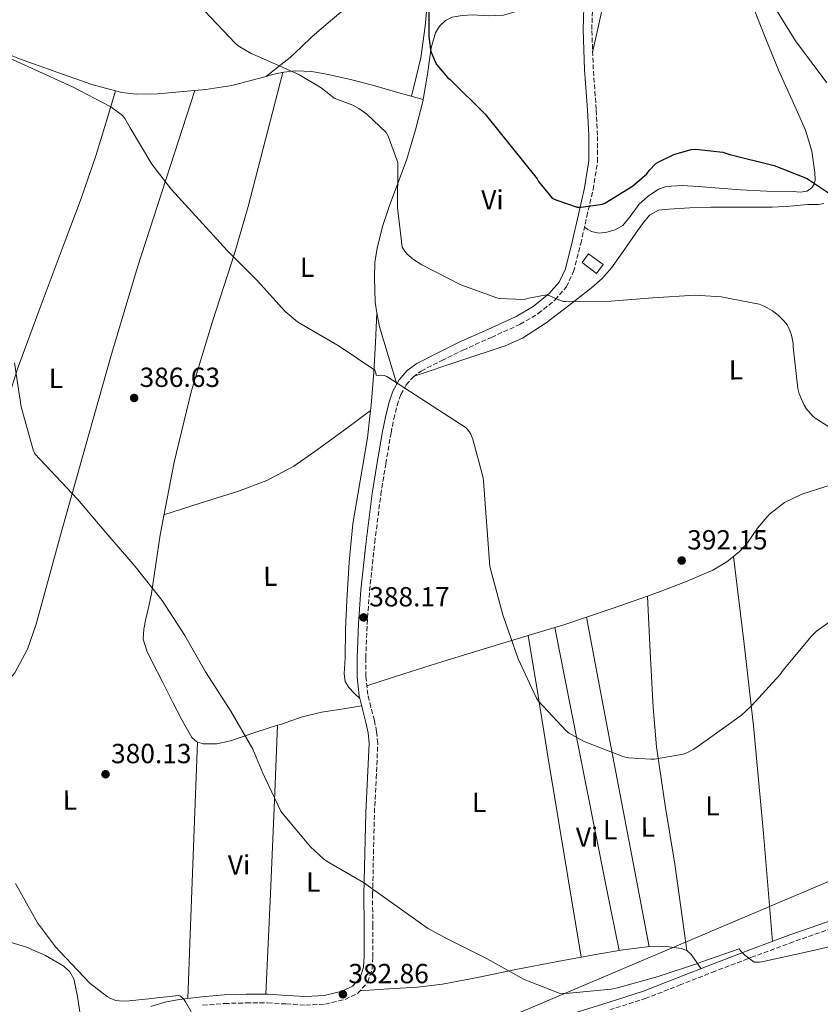
# Model space of a CAD drawing. Units: metres. Extents: x 566804 to 570253, y 4698680 to 4701026.
# Drawn here: x 567668 to 567959, y 4699910 to 4700267 of the extents above; entities that cross this region are included whole.
import ezdxf
from ezdxf.enums import TextEntityAlignment as Align

# ---------------------------------------------------------------- set-up
doc = ezdxf.new("R2010")
doc.units = ezdxf.units.M
doc.header["$MEASUREMENT"] = 0
doc.linetypes.add('DGN Style 3', pattern=[2.435890702152634, 1.739921930109024, -0.6959687720436097])
for name, color, linetype, lineweight in [('Barranco lineal', 142, 'DGN Style 3', 13), ('Camino', 7, 'DGN Style 3', 0), ('Caseta-cabaña', 1, 'Continuous', 0), ('Cota de punto acotado terreno', 7, 'Continuous', 0), ('Curva de nivel directora', 30, 'Continuous', 30), ('Curva de nivel intermedia', 30, 'Continuous', 0), ('Etiqueta de uso rústico', 92, 'Continuous', 0), ('Línea de cambio de uso (parcela vista)', 92, 'Continuous', 0), ('Margen derecho', 7, 'Continuous', 0), ('Oleoducto', 7, 'Continuous', 13), ('Punto acotado terreno (símbolo)', 7, 'Continuous', 0)]:
    doc.layers.add(name, color=color, linetype=linetype, lineweight=lineweight)
doc.styles.add('Style-Arial', font='arial.ttf')

# ---------------------------------------------------------------- blocks, each defined once
blk = doc.blocks.new('5PATER')
at = {"layer": 'Barranco lineal', "linetype": 'Continuous', "lineweight": 0}
h = blk.add_hatch(color=51, dxfattribs=at)
edge = h.paths.add_edge_path()
edge.add_ellipse((0, 0), major_axis=(-0.1095731443231308, -0.1110710700762829), ratio=0.9994222409660317, start_angle=0, end_angle=360)

msp = doc.modelspace()

# ---------------------------------------------------------------- linework, layer by layer
at = {"layer": 'Camino', "color": 7, "linetype": 'DGN Style 3', "lineweight": 0}
for points in [[(567734.7199999979, 4699909.350000001, 380.6199999999954), (567742.7399999975, 4699910.020000001, 380.9900000000052), (567750.5100000015, 4699910.220000002, 381.2100000000065), (567758.280000001, 4699910.210000001, 381.429999999993), (567765.0599999981, 4699909.84, 381.6600000000035), (567772.129999998, 4699909.37, 381.8800000000047), (567779.2100000012, 4699909.820000002, 382.1000000000059), (567786.3700000006, 4699911.520000001, 382.3300000000019), (567790.9599999995, 4699913.710000001, 382.5399999999937), (567794.5599999981, 4699917.760000002, 382.7799999999988), (567796.1400000005, 4699922.52, 382.9700000000012), (567796.4600000002, 4699926.880000001, 383.1600000000035), (567796.3500000006, 4699938.300000001, 383.5599999999977), (567796.3299999982, 4699949.550000003, 383.9900000000054), (567796.6299999978, 4699964.36, 384.8300000000016), (567796.9699999975, 4699979.15, 385.7200000000012), (567797.6299999993, 4699991.600000001, 386.4900000000052), (567798.1900000002, 4700004.320000002, 387.2599999999947), (567797.7800000011, 4700008.550000002, 387.5), (567796.9499999996, 4700012.62, 387.6399999999995), (567795.6700000011, 4700017.460000002, 387.6499999999943), (567794.5699999991, 4700022.040000001, 387.6399999999995), (567793.8899999997, 4700028.600000001, 387.6600000000035), (567793.8399999982, 4700035.28, 387.7100000000065), (567794.3199999989, 4700047.439999999, 387.9499999999972), (567795.2300000008, 4700059.630000001, 388.2799999999989), (567797.079999997, 4700077.08, 388.8000000000029), (567799.3099999977, 4700094.470000001, 389.3099999999977), (567801.0699999991, 4700105.65, 389.3099999999977), (567803.0000000002, 4700116.810000001, 389.3099999999977), (567804.0100000006, 4700121.880000004, 389.449999999997), (567805.1700000007, 4700126.82, 389.6300000000048), (567806.5100000018, 4700130.720000001, 389.8000000000029), (567808.5100000022, 4700134.25, 390.0099999999947), (567810.9699999987, 4700137.11, 390.300000000003), (567813.9799999995, 4700139.27, 390.7100000000063), (567821.3899999991, 4700143.119999999, 392.25), (567829.0899999993, 4700146.86, 393.6600000000035), (567839.350000001, 4700151.500000001, 394.3999999999942), (567849.8099999973, 4700156.250000001, 395.1300000000047), (567856.3799999986, 4700160.100000001, 395.6600000000035), (567862.4600000005, 4700165.100000001, 396.2200000000012), (567866.550000001, 4700169.800000001, 396.6600000000035), (567869.1799999995, 4700175.310000002, 397.1799999999931), (567871.7700000001, 4700185.42, 398.3099999999979), (567873.9499999994, 4700195.270000001, 399.4799999999959), (567876.2600000006, 4700205.08, 400.6900000000023), (567877.8699999999, 4700215.250000001, 401.8500000000059), (567877.8599999987, 4700224.790000003, 402.3600000000007), (567877.3500000014, 4700234.12, 402.679999999993), (567876.3099999975, 4700248.690000001, 403.6699999999984), (567875.7600000021, 4700263.11, 404.6699999999984), (567876.1800000002, 4700275.130000001, 405.6699999999984)], [(567965.2099999996, 4699938.040000001, 385.4600000000063), (567948.8700000005, 4699932.410000001, 385.3000000000029), (567934.6799999992, 4699927.140000002, 385.2899999999937), (567920.5100000005, 4699921.750000001, 385.3000000000029), (567908.0499999993, 4699916.840000001, 385.2599999999948), (567895.480000001, 4699911.930000001, 385.0399999999935), (567882.5700000006, 4699907.810000001, 384.6000000000058)]]:
    msp.add_polyline3d(points, dxfattribs=at)
at = {"layer": 'Caseta-cabaña', "color": 1, "linetype": 'Continuous', "lineweight": 0}
msp.add_polyline3d([(567879.8499999996, 4700177.859999999, 399.8699999999953), (567877.4600000001, 4700174.689999999, 399.8500000000058), (567872.2300000004, 4700178.630000001, 399.929999999993), (567874.6200000001, 4700181.800000001, 399.9400000000023)], close=True, dxfattribs=at)
msp.add_polyline3d([(567874.6200000001, 4700181.800000001, 399.9400000000023), (567872.2300000004, 4700178.630000001, 399.929999999993), (567877.4600000001, 4700174.689999999, 399.8500000000058), (567879.8499999996, 4700177.859999999, 399.8699999999953), (567874.6200000001, 4700181.800000001, 399.9400000000023)], dxfattribs=at)
at = {"layer": 'Curva de nivel directora', "color": 30, "linetype": 'Continuous', "lineweight": 30, "elevation": 400, "flags": 128}
msp.add_lwpolyline([(567816.6999999997, 4700275.720000001), (567816.6999999997, 4700260.680000001), (567817.3099999999, 4700255.75), (567817.5599999981, 4700254.830000001), (567819.0999999981, 4700251.180000001), (567819.639999999, 4700250.250000001), (567823.479999999, 4700245.670000001), (567824.4099999989, 4700244.940000001), (567837.0800000001, 4700232.390000002), (567846.5199999993, 4700220.710000001), (567855.9299999994, 4700208.910000001), (567856.4399999991, 4700208.04), (567861.4599999993, 4700201.960000004), (567862.7800000003, 4700201.289999999), (567870.42, 4700198.730000001), (567871.9600000001, 4700198.730000001), (567879.7000000007, 4700199.720000001), (567880.5399999988, 4700200.109999999), (567890.55, 4700206.350000001), (567895.7699999993, 4700210.76), (567896.5999999985, 4700211.949999999), (567898.97, 4700214.470000001), (567899.7699999979, 4700214.980000001), (567905.5300000003, 4700217.74), (567911.7999999999, 4700219.62), (567913.4299999995, 4700219.689999999), (567923.2899999988, 4700218.630000004), (567925.7799999987, 4700217.74), (567941.91, 4700213.740000002), (567953.8499999982, 4700209.130000001), (567954.6500000006, 4700208.490000002), (567967.3199999996, 4700200.070000002)], dxfattribs=at)
at = {"layer": 'Curva de nivel intermedia', "color": 30, "linetype": 'Continuous', "lineweight": 0, "flags": 128}
for points, elevation in [([(567662.2300000008, 4700335.4), (567671.5100000014, 4700322.57), (567672.6700000013, 4700321.449999998), (567696.7300000008, 4700304.84), (567710.39, 4700294.890000001), (567711.2599999995, 4700293.869999998), (567718.3899999998, 4700287.310000001), (567729.8800000009, 4700276.650000001), (567733.9800000001, 4700271.789999999), (567734.6799999997, 4700270.640000001), (567735.5500000014, 4700269.710000001), (567746.5500000007, 4700258.09), (567747.6399999993, 4700257.199999998), (567752.2800000019, 4700254.38), (567754.7800000008, 4700253.26), (567769.5599999997, 4700246.829999999), (567777.6199999999, 4700241.99), (567780.4400000006, 4700239.75), (567782.3600000006, 4700238.179999999), (567789.1100000008, 4700235.630000001), (567791.2900000003, 4700234.470000001), (567794.2300000016, 4700232.390000001)], 395.0000000000001), ([(567941.5300000003, 4700272.069999998), (567949.5900000002, 4700258.949999998), (567960.9500000017, 4700243.82)], 405.0000000000001), ([(567657.9500000004, 4700255.720000001), (567672.6700000013, 4700249.04), (567687.4800000016, 4700242.279999998), (567701.4699999995, 4700235.119999999), (567705.6600000004, 4700231.920000001), (567706.4600000005, 4700230.890000001), (567708.47, 4700227.499999999), (567716.2500000007, 4700214.32), (567723.2900000014, 4700205.230000001), (567743.6100000015, 4700182.99), (567754.5800000018, 4700171.98), (567764.6600000003, 4700160.84), (567769.1399999995, 4700157.130000002), (567770.2999999997, 4700156.4), (567784.150000001, 4700148.269999999), (567797.1799999999, 4700139.560000001), (567797.5300000008, 4700138.67), (567797.6600000004, 4700137.84), (567798.520000001, 4700137.71), (567799.3200000012, 4700137.739999999), (567800.5400000016, 4700137.609999999), (567801.4600000002, 4700137.29), (567830.2899999997, 4700118.670000001), (567831.3500000013, 4700117.42), (567831.9300000002, 4700116.390000001), (567832.6600000011, 4700114.600000001), (567836.4100000019, 4700100.619999999), (567836.5000000012, 4700099.37), (567838.8700000005, 4700068.390000001), (567839.1900000002, 4700067.050000002), (567843.570000001, 4700050.949999999), (567849.1400000011, 4700034.99), (567855.7000000014, 4700020.680000001), (567856.5000000015, 4700019.560000001), (567866.5199999998, 4700008.840000001), (567867.5400000011, 4700008.069999999), (567873.0399999997, 4700005), (567887.0000000006, 4699999.529999998), (567889.0400000013, 4699999.109999998), (567897.1399999994, 4699998.569999999), (567898.5499999998, 4699998.599999999), (567908.9200000011, 4700000.359999998), (567910.2599999999, 4700000.87), (567912.7900000003, 4700002.220000001), (567917.2400000005, 4700005.349999999), (567930.0700000003, 4700014.539999999), (567933.6800000002, 4700017.929999999), (567943.9599999997, 4700029.16), (567945.1399999999, 4700030.859999999), (567955.2499999997, 4700043.109999998), (567957.2700000004, 4700044.999999999), (567966.3899999998, 4700051.529999998)], 390), ([(567794.2300000016, 4700232.390000001), (567801.2700000004, 4700225.74), (567801.980000001, 4700224.430000001), (567805.5000000015, 4700214.83), (567805.5000000015, 4700213.930000001), (567805.3000000003, 4700198.569999999), (567807.0300000003, 4700184.230000001), (567807.9600000002, 4700182.699999999), (567808.7300000013, 4700181.77), (567811.1000000006, 4700179.720000001), (567814.1400000004, 4700177.769999999), (567828.3099999992, 4700170.539999999), (567841.3, 4700165.8), (567842.2000000009, 4700165.640000001), (567851.26, 4700165.189999999), (567852.9499999998, 4700165.739999999), (567859.3200000002, 4700166.890000001), (567860.5700000018, 4700166.51), (567863.510000001, 4700165.16), (567865.4600000002, 4700164.55), (567866.360000001, 4700164.489999999), (567882.6800000002, 4700164.65), (567897.9100000005, 4700165.8), (567913.1800000013, 4700166.760000001), (567922.6200000005, 4700166.180000001), (567936.4400000006, 4700163.56), (567938.230000001, 4700162.86), (567941.2100000004, 4700161.159999999), (567943.3200000006, 4700159.560000001), (567945.5300000011, 4700157.38), (567946.5500000003, 4700156.009999999), (567947.6100000021, 4700153.990000002), (567948.2100000011, 4700152.300000001), (567948.7600000009, 4700149.259999999), (567948.7899999999, 4700148.07), (567950.4500000007, 4700132.899999999), (567950.9700000016, 4700131.08), (567952.7300000006, 4700126.890000001), (567953.4600000015, 4700125.74), (567955.6699999998, 4700123.140000001), (567956.7600000006, 4700122.220000001), (567966.8400000012, 4700115.82)], 395.0000000000001), ([(567666.5200000001, 4700142.29), (567668.9499999997, 4700126.319999999), (567673.2700000004, 4700110.7), (567673.9100000019, 4700109.289999999), (567689.4000000017, 4700092.81), (567700.3099999994, 4700079.850000001), (567710.2300000014, 4700068.369999998), (567720.0900000007, 4700056.139999999)], 385), ([(567720.0900000007, 4700056.139999999), (567728.2100000011, 4700043.439999999), (567735.7700000005, 4700030.279999998), (567744.9800000016, 4700016.039999999), (567752.8800000009, 4700002.249999999), (567756.5300000008, 4699993.519999999), (567763.0000000017, 4699979.689999999), (567763.86, 4699978.599999999), (567773.7500000007, 4699966.800000001), (567778.4800000003, 4699962.439999999), (567779.8300000004, 4699961.52), (567793.0100000014, 4699953.899999999), (567816.1800000012, 4699937.289999999), (567823.5400000016, 4699933.359999998), (567837.810000001, 4699926.159999999), (567851.2199999999, 4699918.73), (567863.8900000011, 4699913.77), (567866.3499999997, 4699913.680000001), (567882.7400000005, 4699915.180000001), (567885.0700000017, 4699915.689999999), (567899.8600000018, 4699919.750000001), (567914.4199999997, 4699924.59), (567915.3200000003, 4699925.029999998), (567929.240000001, 4699929.769999999), (567929.9400000006, 4699928.84), (567931.2500000005, 4699927.5), (567934.6700000003, 4699924.970000001), (567936.5000000009, 4699925.029999998), (567938.5100000004, 4699925.350000001), (567954.4800000007, 4699928.869999998), (567969.11, 4699932.27)], 385), ([(567666.870000001, 4699953.49), (567674.8700000008, 4699939.21), (567681.3300000004, 4699930.539999997), (567683.0000000001, 4699928.81), (567693.8400000008, 4699917.42), (567700.2100000011, 4699912.369999998), (567701.0800000007, 4699911.92), (567703.2500000009, 4699911.149999999), (567704.400000002, 4699910.96), (567706.9000000008, 4699910.859999999), (567715.2200000002, 4699911.659999999), (567716.0200000005, 4699911.850000001), (567725.9400000002, 4699912.88), (567726.7400000005, 4699912.619999998), (567727.7999999998, 4699911.76), (567728.5300000008, 4699910.67), (567735.9600000004, 4699897.390000001)], 380.0000000000001)]:
    msp.add_lwpolyline(points, dxfattribs=dict(at, elevation=elevation))
at = {"layer": 'Línea de cambio de uso (parcela vista)', "color": 92, "linetype": 'Continuous', "lineweight": 0, "extrusion": (0.7972199519967914, -0.1027568017997457, 0.5948793052562188), "elevation": -30080.45582920895, "flags": 128}
msp.add_lwpolyline([(4734182.106618656, 22749.2901880857), (4734171.323628567, 22747.90710162371), (4734160.540651264, 22746.51591801114), (4734148.642761739, 22745.60465110553), (4734146.647861369, 22745.5599766993)], dxfattribs=at)
at = {"layer": 'Línea de cambio de uso (parcela vista)', "color": 92, "linetype": 'Continuous', "lineweight": 0, "extrusion": (0.1764811272866171, -0.0289089277551641, 0.9838794060288546), "elevation": -35285.32980991818, "flags": 128}
msp.add_lwpolyline([(4730104.136502262, 196308.2838390128), (4730113.900379362, 196313.153562126), (4730123.665872991, 196318.0135758492), (4730128.549922137, 196319.7123655337)], dxfattribs=at)
at = {"layer": 'Línea de cambio de uso (parcela vista)', "color": 92, "linetype": 'Continuous', "lineweight": 0, "extrusion": (-0.03197440286639058, -0.0239808231138421, 0.9992009596092872), "elevation": -130479.1206301855, "flags": 128}
msp.add_lwpolyline([(-3419421.26004457, 3271712.108865586), (-3419421.26004457, 3271712.111367586)], dxfattribs=at)
at = {"layer": 'Línea de cambio de uso (parcela vista)', "color": 92, "linetype": 'Continuous', "lineweight": 0, "extrusion": (-0.04942718133940107, -0.05551942780860689, 0.9972334465312759), "elevation": -288625.068146085, "flags": 128}
msp.add_lwpolyline([(-2700975.134583844, 3877286.682799715), (-2701003.605934988, 3877313.760250783), (-2701032.266469271, 3877340.628945708), (-2701055.300891588, 3877361.295593952), (-2701078.493801557, 3877381.794832675)], dxfattribs=at)
at = {"layer": 'Línea de cambio de uso (parcela vista)', "color": 92, "linetype": 'Continuous', "lineweight": 0, "extrusion": (0.008915082839047428, -0.08302409320170268, 0.9965076624120901), "elevation": -384765.2424358993, "flags": 128}
msp.add_lwpolyline([(1066432.127287328, 4596480.092002528), (1066441.790052565, 4596482.22969201), (1066454.91216719, 4596485.397304718)], dxfattribs=at)
at = {"layer": 'Línea de cambio de uso (parcela vista)', "color": 92, "linetype": 'Continuous', "lineweight": 0, "extrusion": (-0.2621372663529456, 0.7461235439889446, 0.6120324425178639), "elevation": 3358196.315949785, "flags": 128}
msp.add_lwpolyline([(-2093682.820526887, -2598444.258997429), (-2093685.927139639, -2598444.018364978), (-2093694.881858537, -2598443.814149841)], dxfattribs=at)
at = {"layer": 'Línea de cambio de uso (parcela vista)', "color": 92, "linetype": 'Continuous', "lineweight": 0, "extrusion": (-0.9822985048758244, -0.1873044669031675, 0.002585342693024997), "elevation": -1438160.948765862, "flags": 128}
msp.add_lwpolyline([(-4510380.300986192, 4104.142612713486), (-4510410.708106571, 4104.902624408331), (-4510456.28347005, 4107.482632887379), (-4510479.076999823, 4108.572627518606), (-4510501.880666037, 4109.022629022509)], dxfattribs=at)
at = {"layer": 'Línea de cambio de uso (parcela vista)', "color": 92, "linetype": 'Continuous', "lineweight": 0, "elevation": 389.8999999999942, "flags": 128}
msp.add_lwpolyline([(567852.6704000002, 4700043.3873), (567852.6699999999, 4700043.390000001)], dxfattribs=at)
at = {"layer": 'Línea de cambio de uso (parcela vista)', "color": 92, "linetype": 'Continuous', "lineweight": 0, "extrusion": (-0.05849716292090158, -0.01749446167813291, 0.9981342724006615), "elevation": -115053.3242516218, "flags": 128}
msp.add_lwpolyline([(-4340277.484825232, 1887225.142134472), (-4340277.484825231, 1887235.253974088)], dxfattribs=at)
at = {"layer": 'Línea de cambio de uso (parcela vista)', "color": 92, "linetype": 'Continuous', "lineweight": 0, "extrusion": (0.9867084506745585, 0.1622622119303699, 0.008798178611291715), "elevation": 1322947.896779566, "flags": 128}
msp.add_lwpolyline([(4545489.285538331, -11254.40747432785), (4545518.828091722, -11253.72744559397), (4545563.127120608, -11251.43743023315), (4545585.273324002, -11250.46732182534), (4545607.434910521, -11250.06730634286)], dxfattribs=at)
at = {"layer": 'Línea de cambio de uso (parcela vista)', "color": 92, "linetype": 'Continuous', "lineweight": 0, "extrusion": (-0.9804854263347321, -0.1958944566274568, 0.01654359718538211), "elevation": -1477487.298166452, "flags": 128}
msp.add_lwpolyline([(-4497701.326705859, 24836.87378170978), (-4497671.47276581, 24836.13355869928), (-4497626.73278382, 24833.64330032546), (-4497604.352007023, 24832.58319452289), (-4497581.962720351, 24832.14323431228)], dxfattribs=at)
at = {"layer": 'Línea de cambio de uso (parcela vista)', "color": 92, "linetype": 'Continuous', "lineweight": 0, "extrusion": (0.9990691450713377, -0.04313636775042551, 0.0003116788836950749), "elevation": 364492.0989691293, "flags": 128}
msp.add_lwpolyline([(4720127.271210039, 272.3754229498467), (4720102.853632499, 271.665521896909), (4720066.269498008, 269.2555226045976), (4720047.962444726, 268.2255227482744), (4720029.645400751, 267.8055227278759)], dxfattribs=at)
at = {"layer": 'Línea de cambio de uso (parcela vista)', "color": 92, "linetype": 'Continuous', "lineweight": 0, "extrusion": (-0.0007985611428580442, -0.01996406017653728, 0.9998003793764877), "elevation": -93898.78986367284, "flags": 128}
msp.add_lwpolyline([(379458.297675179, 4718013.404502777), (379458.297675179, 4718013.39949778)], dxfattribs=at)
at = {"layer": 'Línea de cambio de uso (parcela vista)', "color": 92, "linetype": 'Continuous', "lineweight": 0, "extrusion": (0.999249566463905, -0.03836892925278509, 0.005303695852223842), "elevation": 386974.7109681705, "flags": 128}
msp.add_lwpolyline([(4718234.375188942, -1672.009682459877), (4718257.652209589, -1671.419674161595), (4718292.527578168, -1669.409659178002), (4718327.422932019, -1668.199628872643)], dxfattribs=at)
at = {"layer": 'Línea de cambio de uso (parcela vista)', "color": 92, "linetype": 'Continuous', "lineweight": 0, "extrusion": (0.005657713896999895, -0.03017446452512426, 0.9995286348895073), "elevation": -138219.3045317745, "flags": 128}
msp.add_lwpolyline([(1424302.339656968, 4512658.544341868), (1424302.339656969, 4512658.541084569)], dxfattribs=at)
at = {"layer": 'Línea de cambio de uso (parcela vista)', "color": 92, "linetype": 'Continuous', "lineweight": 0}
for points in [[(567711.6069, 4700316.1851, 398.2505999999994), (567714.4100000003, 4700314.99, 398.2700000000041), (567733.0999999996, 4700306.689999999, 398.3899999999995), (567751.1100000005, 4700297.480000001, 398.5200000000041), (567768.8700000001, 4700287.75, 398.6499999999942), (567775.3700000001, 4700284, 398.6000000000058), (567781.7999999998, 4700280.130000001, 398.3899999999995), (567784.7300000004, 4700278.15, 398.0399999999936), (567787.4299999997, 4700275.84, 397.6900000000023), (567788.1399999997, 4700274.109999999, 397.6600000000035), (567787.6299999999, 4700272.32, 397.6300000000047), (567786.2400000002, 4700270.800000001, 397.5500000000029), (567784.75, 4700269.380000001, 397.429999999993), (567779.5099999999, 4700264.92, 396.8999999999942), (567774.3099999996, 4700260.42, 396.3500000000058), (567770.4299999997, 4700256.640000001, 395.929999999993), (567766.4400000004, 4700253, 395.4499999999971), (567762.0899999999, 4700249.550000001, 394.8500000000058), (567757.7399000004, 4700246.100500001, 394.25)], [(567810.4400000004, 4700238.890000001, 397.0399999999936), (567812.1200000001, 4700245.850000001, 397.5899999999965), (567813.7999999998, 4700252.800000001, 398.1399999999995), (567815.4199999999, 4700264.33, 398.8500000000058), (567816.4299999997, 4700275.970000001, 399.5500000000029)], [(567814.6599000003, 4700237.689999999, 397.4484999999986), (567816.1900000004, 4700246.949999999, 398.3999999999942), (567817.5800000001, 4700256.449999999, 399.4799999999959), (567819.1100000005, 4700261.84, 400.2200000000012), (567820.5300000003, 4700264.25, 400.6000000000058), (567822.7000000002, 4700266.310000001, 400.9499999999971), (567825.1200000001, 4700267.539999999, 401.2400000000052), (567828.8399999999, 4700268.210000001, 401.6199999999953), (567832.6200000001, 4700268.359999999, 401.9799999999959), (567838.2300000004, 4700268.08, 402.3899999999995), (567843.75, 4700268.289999999, 402.8099999999977), (567847.9100000003, 4700269.5, 403.4100000000035), (567852.0099999999, 4700270.92, 404.0299999999988), (567857.1600000003, 4700272.91, 404.4799999999959), (567862.3099999996, 4700274.880000001, 404.7899999999936), (567866.0800000001, 4700275.810000001, 404.679999999993), (567869.7999999998, 4700275.52, 404.8600000000006), (567871.4100000003, 4700274.960000001, 405.2299999999959), (567873.0099999999, 4700274.4, 405.6000000000058)], [(567934.0599999996, 4700271.939999999, 403.5800000000018), (567938.6900000004, 4700259.91, 402.5200000000041), (567943.5899999999, 4700248.07, 401.5299999999988), (567948.4100000003, 4700237.51, 401.3999999999942), (567953.2599999999, 4700226.630000001, 401.2700000000041), (567955.4800000004, 4700218.949999999, 400.9199999999983), (567956.6500000004, 4700211.27, 400.570000000007), (567956.7800000003, 4700208.449999999, 400.5500000000029), (567956.3700000001, 4700207.039999999, 400.5500000000029), (567955.3700000001, 4700205.630000001, 400.5099999999948), (567953.7599999999, 4700204.51, 400.3999999999942), (567951.29, 4700204.17, 400.1900000000023), (567948.7800000003, 4700204.350000001, 399.9900000000052), (567939.2400000002, 4700204.52, 399.3699999999953), (567929.7000000002, 4700204.930000001, 398.9700000000012), (567921.9900000002, 4700205.560000001, 398.9400000000023), (567914.2800000003, 4700206.210000001, 399.0299999999988), (567908.5199999996, 4700206.5, 399.1300000000047), (567902.7599999999, 4700206.15, 399.2299999999959), (567899.9699999997, 4700205.26, 399.2799999999988), (567896.2599999999, 4700202.720000001, 399.3699999999953), (567892.8399999999, 4700199.619999999, 399.4199999999983), (567890.0300000003, 4700195.789999999, 399.4199999999983), (567887.0199999996, 4700192.07, 399.4199999999983), (567884.2100000001, 4700190.5, 399.4199999999983), (567881.1900000004, 4700189.640000001, 399.4199999999983), (567878.3600000005, 4700189.25, 399.4100000000035), (567875.6900000004, 4700189.83, 399.2899999999936), (567874.3899999997, 4700190.600000001, 399.1499999999942), (567873.0899999999, 4700191.380000001, 399.0200000000041)], [(567876.0800000001, 4700254.77, 404.0899999999965), (567878.0899999999, 4700263.99, 403.9600000000065), (567880.1100000005, 4700273.220000001, 403.8300000000018)], [(567640.5395000001, 4700264.138699999, 390.1404999999941), (567652.9100000003, 4700258.630000001, 390.1999999999971), (567668.2999999998, 4700252.52, 390.2400000000052), (567683.8799999999, 4700246.850000001, 390.4600000000065), (567694.5099999999, 4700243.109999999, 390.8699999999953), (567703.1798, 4700240.839199999, 391.2525000000023)], [(567763.8099999996, 4700247.529999999, 394.6000000000058), (567757.5099999999, 4700223.26, 393.0399999999936), (567751.2100000001, 4700198.980000001, 391.4799999999959), (567746.3899999997, 4700182.210000001, 390.429999999993), (567738.3099999996, 4700157.300000001, 388.9700000000012), (567730.6600000003, 4700132.230000001, 387.5800000000018), (567724.3899999997, 4700106.189999999, 386.3300000000018), (567719.2699999996, 4700079.880000001, 385.3399999999965), (567717.7000000002, 4700069.25, 385.1300000000047), (567716.1299999999, 4700058.630000001, 384.9499999999971), (567715.1699999999, 4700054.050000001, 384.7200000000012), (567714.1500000004, 4700049.480000001, 384.5099999999948), (567713.3700000001, 4700045.76, 384.4499999999971), (567713.1900000004, 4700042.060000001, 384.4400000000023), (567714.4699999997, 4700037.880000001, 384.4799999999959), (567716.4500000002, 4700033.859999999, 384.5099999999948), (567720.1200000001, 4700026.58, 384.3500000000058), (567723.8099999996, 4700019.34, 384.1900000000023), (567727.1600000003, 4700012.859999999, 384.1600000000035), (567730.8499999996, 4700006.470000001, 384.1900000000023), (567732.6200000001, 4700004.880000001, 384.2100000000065), (567734.8899999997, 4700004.17, 384.25), (567739.9100000003, 4700004.199999999, 384.3600000000006), (567744.8700000001, 4700005.25, 384.5099999999948), (567754.04, 4700008.32, 385.2599999999948), (567761.8798000002, 4700010.885, 385.9842999999965)], [(567757.7399000004, 4700246.100500001, 394.2504999999946), (567760.04, 4700246.730000001, 394.3600000000006), (567764.1900000004, 4700247.619999999, 394.6199999999953), (567768.3600000005, 4700248.130000001, 394.8699999999953), (567774.3200000003, 4700247.869999999, 395.1199999999953), (567780.2699999996, 4700246.789999999, 395.320000000007), (567788.3499999996, 4700244.939999999, 395.3500000000058), (567796.3300000001, 4700242.880000001, 395.6399999999995), (567805.5, 4700240.289999999, 396.5500000000029), (567814.6599000003, 4700237.689999999, 397.4499999999971)], [(567703.1798, 4700240.839199999, 391.2525000000023), (567705.3899999997, 4700240.26, 391.3500000000058), (567710.5800000001, 4700239.66, 391.5500000000029), (567718.4600000001, 4700239.779999999, 391.8300000000018), (567726.3099999996, 4700240.449999999, 392.1199999999953), (567735.8499999996, 4700241.380000001, 392.8600000000006), (567745.3200000003, 4700242.82, 393.6600000000035), (567752.6900000004, 4700244.720000001, 394.0099999999948), (567757.7399000004, 4700246.100500001, 394.2504999999946)], [(567633.6794999996, 4700012.67, 379.5299999999988), (567644.3499999996, 4700016.640000001, 380.3899999999995), (567655.0099999999, 4700020.619999999, 381.2400000000052), (567658.3700000001, 4700022.189999999, 381.4799999999959), (567662.8899999997, 4700025.52, 381.7100000000065), (567666.5999999996, 4700029.9, 381.8800000000047), (567671.25, 4700038.51, 382.0800000000018), (567674.4100000003, 4700047.560000001, 382.3300000000018), (567683.25, 4700079.84, 383.9400000000023), (567692.2000000002, 4700112.07, 385.5899999999965), (567701.3799999999, 4700144.57, 386.9499999999971), (567711.0800000001, 4700176.9, 388.5399999999936), (567721.4900000002, 4700208.949999999, 390.5399999999936), (567731.8899999997, 4700240.99, 392.5500000000029)], [(567652.2994999997, 4700091.1502, 383.7458000000042), (567654.7699999996, 4700098.26, 384.0899999999965), (567660.9299999997, 4700119.27, 385.1600000000035), (567667.5599999996, 4700140.100000001, 386.1100000000006), (567676.2300000004, 4700163.27, 386.8399999999965), (567684.9100000003, 4700186.439999999, 387.5099999999948), (567690.6500000004, 4700201.84, 388.0099999999948), (567695.9800000004, 4700217.350000001, 388.9900000000052), (567699.5800000001, 4700229.100000001, 390.1199999999953), (567703.1798, 4700240.839199999, 391.2599999999948)], [(567797.9001000002, 4700160.42, 391.973800000007), (567797.2599999999, 4700164.210000001, 392.1999999999971), (567797.0300000003, 4700173.25, 392.6999999999971), (567797.1699999999, 4700178.57, 393.3999999999942), (567797.9299999997, 4700183.880000001, 394.0399999999936), (567799.9600000001, 4700191.630000001, 394.3999999999942), (567802.4100000003, 4700199.24, 394.75), (567805.5999999996, 4700207.680000001, 395.179999999993), (567808.75, 4700216.130000001, 395.6399999999995), (567811.9000000004, 4700226.77, 396.429999999993), (567814.6299999999, 4700237.51, 397.429999999993), (567814.6599000003, 4700237.689999999, 397.4484999999986)], [(567811.4299999997, 4700137.439999999, 390.3600000000006), (567827.9100000003, 4700142.930000001, 392.0099999999948), (567844.3899999997, 4700148.42, 393.6600000000035), (567850.5899999999, 4700151.140000001, 394.2299999999959), (567859.1799999997, 4700156.76, 394.9199999999983), (567867.4299999997, 4700163.08, 395.5800000000018), (567875.6699999999, 4700169.41, 396.2799999999988), (567879.4900000002, 4700172.850000001, 396.6399999999995), (567882.9199999999, 4700176.710000001, 396.9900000000052), (567887.4000000004, 4700182.949999999, 397.5099999999948), (567891.75, 4700189.25, 397.8800000000047), (567894.0899999999, 4700192.600000001, 397.9400000000023), (567896.7400000002, 4700195.84, 397.9499999999971), (567900, 4700197.57, 397.9499999999971), (567903.7199999997, 4700198.02, 397.9499999999971), (567911.3399999999, 4700198.480000001, 397.9199999999983), (567918.9500000002, 4700198.720000001, 397.8800000000047), (567930.0599999996, 4700198.699999999, 398.1100000000006), (567941.1600000003, 4700198.720000001, 398.7100000000065), (567947.6100000005, 4700199.07, 399.4199999999983), (567954.0199999996, 4700199.619999999, 400.1900000000023), (567957.9500000002, 4700199.619999999, 400.3699999999953), (567959.8799999999, 4700200.01, 400.4400000000023)], [(567895.9001000002, 4700057.7095, 391.3144999999931), (567900.9699999997, 4700059.52, 391.4199999999983), (567910.3799999999, 4700063.130000001, 391.7700000000041), (567919.6500000004, 4700067.140000001, 392.1199999999953), (567924.7199999997, 4700070.130000001, 392.2899999999936), (567929.3200000003, 4700073.859999999, 392.4400000000023), (567932.2100000001, 4700077.029999999, 392.5), (567935.8799999999, 4700082.369999999, 392.5299999999988), (567940.0700000003, 4700087.300000001, 392.6300000000047), (567945.6299999999, 4700091.58, 392.8800000000047), (567951.8499999996, 4700094.66, 393.1499999999942), (567962.8899999997, 4700098.130000001, 393.4900000000052), (567973.9900000002, 4700101.25, 393.8500000000058), (567985.8300000001, 4700104.289999999, 394.6300000000047), (567997.6699999999, 4700107.33, 395.5099999999948), (568008.8499999996, 4700110.640000001, 395.8899999999995), (568019.8799999999, 4700114.5, 396.2799999999988), (568023.54, 4700116.4, 396.5500000000029), (568028.5300000003, 4700120.180000001, 397.0299999999988), (568033.8300000001, 4700123.65, 397.5599999999977), (568041.9199999999, 4700127.060000001, 398.6199999999953), (568046.0599999996, 4700128.109999999, 399.1300000000047), (568050.2800000003, 4700128.380000001, 399.4199999999983), (568053.6200000001, 4700128.089500001, 399.4808000000049)], [(567720.7000000002, 4700087.210000001, 385.6100000000006), (567734.2199999997, 4700091.480000001, 386.4700000000012), (567747.75, 4700095.75, 387.320000000007), (567758.04, 4700099.609999999, 387.7899999999936), (567767.7199999997, 4700104.84, 388.0899999999965), (567775.4000000004, 4700110.07, 388.3600000000006), (567782.8899999997, 4700115.529999999, 388.6000000000058), (567789.2300000004, 4700120.25, 388.7899999999936), (567795.568, 4700124.968499999, 388.9799000000057)], [(567795.568, 4700124.968499999, 388.9815999999992), (567794.4100000003, 4700115.08, 388.7899999999936), (567791.75, 4700099.5, 388.5399999999936), (567789.1600000003, 4700083.91, 388.2799999999988), (567787.8799999999, 4700070, 388.0299999999988), (567786.9800000004, 4700056.07, 387.7700000000041), (567786.5499999998, 4700045.699999999, 387.5299999999988), (567786.3399999999, 4700035.33, 387.2599999999948), (567786.0300000003, 4700029.52, 386.8899999999995), (567786.3899999997, 4700026.77, 386.7799999999988), (567787.6900000004, 4700024.52, 386.9400000000023), (567789.6900000004, 4700022.529999999, 387.2899999999936), (567791.7000000002, 4700020.539999999, 387.6399999999995)], [(567895.9001000002, 4700057.7095, 391.3099999999977), (567896.9299999997, 4700037.529999999, 390.9499999999971), (567897.9600000001, 4700017.350000001, 390.5899999999965), (567899.2199999997, 4700003.08, 390.1600000000035), (567902.4199999999, 4699981.810000001, 389.070000000007), (567905.8300000001, 4699960.58, 387.7700000000041), (567908.04, 4699944.890000001, 386.820000000007), (567910.25, 4699929.189999999, 385.8600000000006)], [(567794.2400000002, 4700025.180000001, 387.6499999999942), (567808.0199999996, 4700029.619999999, 387.8699999999953), (567821.7999999998, 4700034.050000001, 388.0899999999965), (567843.5499999998, 4700040.66, 389.320000000007), (567852.6704000002, 4700043.3873, 389.9023000000016)], [(567761.8798000002, 4700010.885, 385.9842999999965), (567763.2400000002, 4700011.33, 386.1100000000006), (567770.4800000004, 4700013.75, 386.1300000000047), (567777.8300000001, 4700015.619999999, 386.3000000000029), (567785.0899999999, 4700016.75, 386.9700000000012), (567792.3399999999, 4700017.869999999, 387.6499999999942)], [(567692.7599999999, 4699885.67, 379.0099999999948), (567691.5199999996, 4699895.9, 379.4900000000052), (567690.2800000003, 4699906.119999999, 379.9600000000065), (567689.3399999999, 4699912.57, 380.0500000000029), (567687.9699999997, 4699918.980000001, 379.9600000000065), (567686.6200000001, 4699921.539999999, 379.929999999993), (567684.3899999997, 4699923.529999999, 379.8999999999942), (567677.7699999996, 4699927.460000001, 379.7700000000041), (567670.8200000003, 4699930.380000001, 379.6399999999995), (567655.7100000001, 4699934.980000001, 379.3300000000018), (567640.7400000002, 4699939.850000001, 379), (567634.25, 4699942.449999999, 379.0099999999948), (567627.75, 4699945.029999999, 379), (567625.6500000004, 4699945.84, 378.8899999999995), (567623.5300000003, 4699946.57, 378.679999999993), (567621.0300000003, 4699947.33, 378.4100000000035), (567618.5451999997, 4699948.098400001, 378.1306000000041)], [(567791.7300000004, 4699914.58, 382.5899999999965), (567802.1900000004, 4699915.279999999, 383.3899999999995), (567812.6399999997, 4699915.970000001, 384.1900000000023), (567821.6100000005, 4699916.99, 384.7100000000065), (567834.9600000001, 4699919.539999999, 385.0399999999936), (567848.29, 4699922.310000001, 385.2100000000065), (567863.3899999997, 4699925.189999999, 385.429999999993), (567878.5, 4699928.07, 385.6600000000035), (567885.6494000005, 4699929.213199999, 385.7924999999959)], [(567885.6494000005, 4699929.213199999, 385.7924999999959), (567887.1299999999, 4699929.449999999, 385.820000000007), (567895.7800000003, 4699930.560000001, 385.9799999999959), (567901.9800000004, 4699930.779999999, 386.070000000007), (567908.2000000002, 4699929.92, 385.9799999999959), (567910.25, 4699929.189999999, 385.8600000000006)], [(567910.25, 4699929.189999999, 385.8600000000006), (567911.8399999999, 4699927.810000001, 385.7200000000012), (567913.5700000003, 4699925.230000001, 385.5), (567915.2999999998, 4699922.65, 385.2899999999936)]]:
    msp.add_polyline3d(points, dxfattribs=at)
at = {"layer": 'Margen derecho', "color": 7, "linetype": 'Continuous', "lineweight": 0}
for points in [[(567802.1499999987, 4700127.689999999, 389.6300000000048), (567803.6299999984, 4700132.01, 389.8000000000029), (567805.9299999984, 4700136.070000002, 390.0099999999947), (567808.8299999974, 4700139.439999999, 390.300000000003), (567812.3299999977, 4700141.960000001, 390.7100000000063), (567819.980000001, 4700145.930000001, 392.25), (567827.7500000005, 4700149.699999999, 393.6600000000035), (567838.0500000002, 4700154.359999999, 394.3999999999942), (567848.3599999989, 4700159.040000003, 395.1300000000047), (567854.5700000004, 4700162.690000001, 395.6600000000035), (567860.2600000012, 4700167.359999999, 396.2200000000012), (567863.8999999978, 4700171.540000002, 396.6600000000035), (567866.2199999979, 4700176.390000002, 397.1799999999931), (567868.7100000002, 4700186.15, 398.3099999999979), (567870.8899999994, 4700195.970000002, 399.4799999999959), (567873.1700000016, 4700205.680000001, 400.6900000000023), (567874.7299999995, 4700215.490000002, 401.8500000000059), (567874.7199999985, 4700224.700000001, 402.3600000000007), (567874.2199999976, 4700233.920000001, 402.679999999993), (567873.1799999983, 4700248.51, 403.6699999999984), (567872.6199999994, 4700263.11, 404.6699999999984), (567873.0399999997, 4700275.260000001, 405.6699999999984)], [(567715.94, 4699908.939999999, 380.0899999999966), (567721.0399999984, 4699910.53, 380.1799999999931), (567726.2399999974, 4699911.430000002, 380.2799999999989), (567734.3899999993, 4699912.470000001, 380.6199999999954), (567742.5599999988, 4699913.160000001, 380.9900000000052), (567750.469999999, 4699913.369999999, 381.2100000000065), (567758.3700000005, 4699913.350000001, 381.429999999993), (567765.2500000005, 4699912.970000002, 381.6600000000035), (567772.129999998, 4699912.52, 381.8800000000047), (567778.7399999974, 4699912.940000001, 382.1000000000059), (567785.32, 4699914.5, 382.3300000000019), (567789.0300000004, 4699916.270000001, 382.5399999999937), (567791.7799999998, 4699919.370000001, 382.7799999999988), (567793.0399999982, 4699923.140000002, 382.9700000000012), (567793.3199999997, 4699926.980000001, 383.1600000000035), (567793.2100000002, 4699938.28, 383.5599999999977), (567793.1900000002, 4699949.57, 383.9900000000054), (567793.4899999974, 4699964.420000001, 384.8300000000016), (567793.8299999972, 4699979.270000001, 385.7200000000012), (567794.4999999999, 4699991.760000002, 386.4900000000052), (567795.0499999997, 4700004.230000001, 387.2599999999947), (567794.670000002, 4700008.08, 387.5), (567793.8899999997, 4700011.910000003, 387.6399999999995), (567792.6299999991, 4700016.690000001, 387.6499999999943), (567791.4600000001, 4700021.51, 387.6399999999995), (567790.7499999993, 4700028.420000001, 387.6600000000035), (567790.6900000012, 4700035.330000003, 387.7100000000065), (567791.1900000018, 4700047.620000001, 387.9499999999972), (567792.1000000016, 4700059.91, 388.2799999999989), (567793.9600000012, 4700077.440000001, 388.8000000000029), (567796.1999999987, 4700094.92, 389.3099999999977), (567797.9699999989, 4700106.16, 389.3099999999977), (567799.909999999, 4700117.380000001, 389.3099999999977), (567800.9400000017, 4700122.550000001, 389.449999999997), (567802.1499999987, 4700127.689999999, 389.6300000000048)], [(567868.8999999979, 4699906.390000001, 384.1499999999943), (567881.7399999967, 4699910.420000001, 384.6000000000058), (567894.5599999977, 4699914.520000001, 385.0399999999935), (567907.0500000002, 4699919.400000002, 385.2599999999948), (567919.519999998, 4699924.310000001, 385.3000000000029), (567933.7100000014, 4699929.710000001, 385.2899999999937), (567947.9400000006, 4699935.000000001, 385.3000000000029), (567964.359999998, 4699940.660000001, 385.4600000000063)]]:
    msp.add_polyline3d(points, dxfattribs=at)
at = {"layer": 'Oleoducto', "color": 7, "linetype": 'Continuous', "lineweight": 13}
msp.add_polyline3d([(570241.2899999983, 4699840.2, 418.9499999999971), (570108.629999998, 4699854.369999998, 415.2299999999959), (569845.050000001, 4699880.940000001, 413.4700000000012), (569598.3400000007, 4699870.17, 435), (569337.2699999993, 4699863.45, 447.5), (568958.7700000004, 4700000.08, 445.8099999999977), (568708.3299999973, 4700097.659999999, 445.9600000000065), (568281.05, 4700089.76, 384.0399999999936), (567681.969999998, 4699835.62, 377.3000000000029), (567079.8799999994, 4700081.230000001, 368.8999999999942), (566832.0899999995, 4700179.08, 360.8399999999965), (566811.1700000028, 4700187.210000002, 362.7100000000065)], dxfattribs=at)

# ---------------------------------------------------------------- block references
at = {"layer": 'Punto acotado terreno (símbolo)', "color": 7, "linetype": 'Continuous', "lineweight": 0, "xscale": 10, "yscale": 10, "zscale": 10}
for p in [(567709.8799999983, 4700129.520000001, 386.6300000000052), (567908.3399999999, 4700070.600000001, 392.1499999999947), (567793.0499999992, 4700049.960000001, 388.1699999999987), (567699.5199999983, 4699993.12, 380.1300000000052), (567785.5599999991, 4699913.36, 382.860000000001)]:
    msp.add_blockref('5PATER', p, dxfattribs=at)

# ---------------------------------------------------------------- texts
at = {"layer": 'Cota de punto acotado terreno', "color": 7, "linetype": 'Continuous', "lineweight": 0, "style": 'Style-Arial'}
for s, p in [('386.63', (567711.859999999, 4700133.520000001, 386.6300000000047)), ('392.15', (567910.3299999975, 4700074.599999999, 392.1499999999942)), ('388.17', (567795.1000000016, 4700053.960000002, 388.1699999999983)), ('380.13', (567701.5100000025, 4699997.119999998, 380.1300000000047)), ('382.86', (567787.54, 4699917.359999998, 382.8600000000006))]:
    msp.add_text(s, height=7.000000000000002, dxfattribs=at).set_placement(p)
at = {"layer": 'Etiqueta de uso rústico', "color": 92, "linetype": 'Continuous', "lineweight": 0, "style": 'Style-Arial'}
for s, p in [('Vi', (567839.7500062834, 4700201.356696262, 398.1300000000047)), ('L', (567772.5825347999, 4700176.928312208, 391.5899999999965)), ('L', (567681.542534801, 4700136.598312208, 386)), ('L', (567928.0125347999, 4700139.718312208, 394.0200000000041)), ('L', (567759.2425348003, 4700064.908312206, 386.3000000000029)), ('L', (567686.6025347991, 4699983.758312208, 380.0800000000018)), ('L', (567834.9525348003, 4699982.918312207, 385.7100000000065)), ('L', (567919.4925347994, 4699981.668312208, 388.5599999999977)), ('L', (567882.4025348009, 4699972.978312208, 387.4499999999971)), ('L', (567896.1025348004, 4699973.958312207, 388.0899999999965)), ('Vi', (567874.0500062845, 4699970.316696263, 387.0599999999977)), ('Vi', (567747.9100062842, 4699960.276696262, 382.9199999999983)), ('L', (567774.8225348017, 4699954.068312209, 383.9700000000012))]:
    msp.add_text(s, height=7.000000000000002, rotation=0.1448, dxfattribs=at).set_placement(p, align=Align.MIDDLE_CENTER)

doc.saveas('drawing.dxf')
